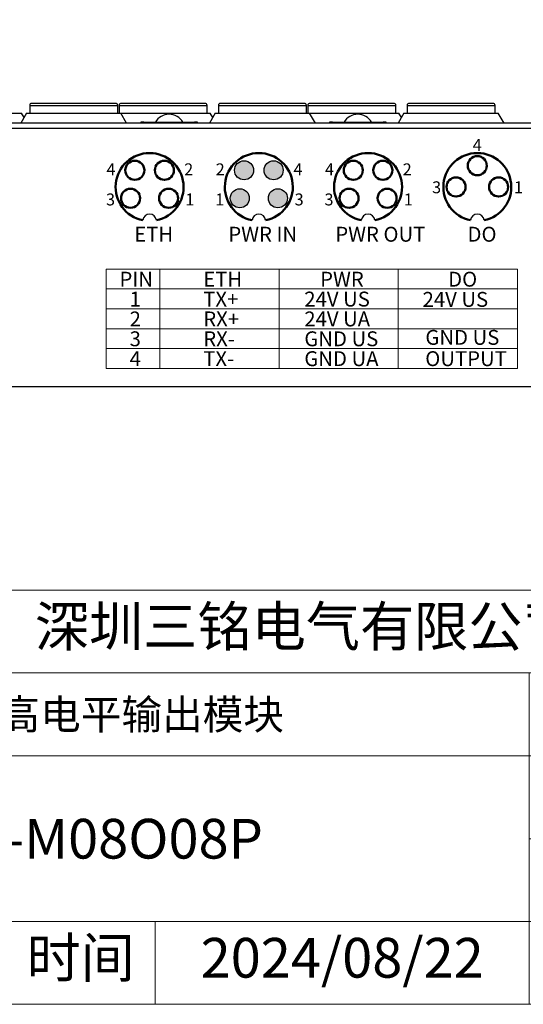
# Model space of a CAD drawing. Units: millimetres. Extents: x -283 to 1203, y 3305 to 4479.
# Drawn here: x 1082 to 1132, y 4155 to 4255 of the extents above; entities that cross this region are included whole.
import ezdxf

# ---------------------------------------------------------------- set-up
doc = ezdxf.new("R2010")
doc.units = ezdxf.units.MM
doc.layers.get('0').update_dxf_attribs({"lineweight": 18})
doc.layers.add('DIM', color=3, linetype='Continuous', lineweight=13)
doc.layers.add('DWG', color=7, linetype='Continuous', lineweight=30)
doc.styles.get("Standard").update_dxf_attribs({"font": 'arial.ttf'})

# ---------------------------------------------------------------- blocks, each defined once
blk = doc.blocks.new('*X9')
blk.add_lwpolyline([(-16.11, 0.75), (25.281, 0.75), (25.281, -1.25), (-16.11, -1.25)], close=True)
blk = doc.blocks.new('*X8')
at = {"color": 0, "linetype": 'ByBlock', "lineweight": -2}
for p in [(0, 8), (0, 6), (0, 4), (0, 2), (0, 0)]:
    blk.add_blockref('*X9', p, dxfattribs=at)
blk = doc.blocks.new('*T106')
at = {"layer": 'DIM', "color": 0, "linetype": 'ByBlock', "lineweight": -2, "transparency": 16777216}
for p, q in [((0, 0), (165, 0)), ((0, 0), (0, -41.712)), ((165, 0), (165, -41.712)), ((0, -8.348), (165, -8.348)), ((15, -8.348), (15, -41.712)), ((105, -8.348), (105, -41.712)), ((120, -8.348), (120, -33.378)), ((0, -16.697), (165, -16.697)), ((105, -25.045), (165, -25.045)), ((0, -33.378), (165, -33.378)), ((52.333, -33.378), (52.333, -41.712)), ((67.333, -33.378), (67.333, -41.712)), ((0, -41.712), (165, -41.712))]:
    blk.add_line(p, q, dxfattribs=at)
at = {"layer": 'DIM', "color": 0, "transparency": 16777216, "attachment_point": 5}
for s, insert, char_height, width in [('深圳三铭电气有限公司', (82.5, -4.174), 4, 162), ('名称', (7.5, -12.522), 4, 12), ('制图', (112.5, -12.522), 4, 12), ('{\\fSimSun|b0|i0|c134|p2;8位M8高电平输出模块}', (60, -12.522), 3, 87), ('审核', (112.5, -20.871), 4, 12), ('型号', (7.5, -25.037), 4, 12), ('{\\fArial|b0|i0|c0|p34;PN3}-M08O08P', (60, -25.037), 4, 87), ('比例', (7.5, -37.545), 4, 12), ('时间', (59.833, -37.545), 4, 12), ('2024/08/22', (86.167, -37.545), 4, 34.66667), ('1:1', (33.667, -37.545), 4, 34.33333)]:
    blk.add_mtext(s, dxfattribs=dict(at, insert=insert, char_height=char_height, width=width))

msp = doc.modelspace()

# ---------------------------------------------------------------- hatches: boundary and pattern name
h = msp.add_hatch(color=256)
edge = h.paths.add_edge_path(flags=0)
edge.add_arc((1104.312, 4239.367), 0.96, 0, 180)
edge.add_arc((1104.312, 4239.367), 0.96, 180, 360)
edge = h.paths.add_edge_path(flags=0)
edge.add_arc((1107.289, 4239.367), 0.96, 360, 540)
edge.add_arc((1107.289, 4239.367), 0.96, 180, 360)
edge = h.paths.add_edge_path(flags=0)
edge.add_arc((1107.719, 4236.55), 0.96, 180, 360)
edge.add_arc((1107.719, 4236.55), 0.96, 360, 540)
edge = h.paths.add_edge_path(flags=0)
edge.add_arc((1103.883, 4236.55), 0.96, 180, 360)
edge.add_arc((1103.883, 4236.55), 0.96, 360, 540)

# ---------------------------------------------------------------- linework, layer by layer
for p, q in [((1095.833, 4229.417), (1095.833, 4219.417)), ((1107.833, 4229.417), (1107.833, 4219.417)), ((1119.833, 4229.417), (1119.833, 4219.417))]:
    msp.add_line(p, q)
msp.add_lwpolyline([(916.027, 4345.388), (1193.027, 4345.388), (1193.027, 4155.388), (916.027, 4155.388)], close=True)
at = {"layer": 'DWG', "color": 7, "linetype": 'Continuous'}
for p, q in [((1082.732, 4245.907), (1082.725, 4245.105)), ((1082.732, 4245.907), (1091.596, 4245.907)), ((1087.164, 4246.105), (1082.932, 4246.105)), ((1091.396, 4246.105), (1087.164, 4246.105)), ((1091.603, 4245.105), (1091.596, 4245.907)), ((1091.732, 4245.907), (1091.725, 4245.105)), ((1091.732, 4245.907), (1100.596, 4245.907)), ((1096.164, 4246.105), (1091.932, 4246.105)), ((1100.396, 4246.105), (1096.164, 4246.105)), ((1100.603, 4245.105), (1100.596, 4245.907)), ((1101.732, 4245.907), (1101.725, 4245.105)), ((1101.732, 4245.907), (1110.596, 4245.907)), ((1106.164, 4246.105), (1101.932, 4246.105)), ((1110.396, 4246.105), (1106.164, 4246.105)), ((1110.603, 4245.105), (1110.596, 4245.907)), ((1110.732, 4245.907), (1110.725, 4245.105)), ((1110.732, 4245.907), (1119.596, 4245.907)), ((1115.164, 4246.105), (1110.932, 4246.105)), ((1119.396, 4246.105), (1115.164, 4246.105)), ((1119.603, 4245.105), (1119.596, 4245.907)), ((1120.732, 4245.907), (1120.725, 4245.105)), ((1120.732, 4245.907), (1129.596, 4245.907)), ((1125.164, 4246.105), (1120.932, 4246.105)), ((1129.396, 4246.105), (1125.164, 4246.105)), ((1129.603, 4245.105), (1129.596, 4245.907)), ((1077.164, 4245.105), (1081.914, 4245.105)), ((1082.414, 4245.105), (1081.837, 4244.105)), ((1082.164, 4244.672), (1081.914, 4245.105)), ((1082.414, 4245.105), (1087.164, 4245.105)), ((1087.164, 4245.105), (1091.914, 4245.105)), ((1092.491, 4244.105), (1091.914, 4245.105)), ((1091.914, 4245.105), (1096.164, 4245.105)), ((1096.164, 4245.105), (1100.914, 4245.105)), ((1101.414, 4245.105), (1100.837, 4244.105)), ((1101.164, 4244.672), (1100.914, 4245.105)), ((1101.414, 4245.105), (1106.164, 4245.105)), ((1106.164, 4245.105), (1110.914, 4245.105)), ((1110.914, 4245.105), (1115.164, 4245.105)), ((1111.491, 4244.105), (1110.914, 4245.105)), ((1115.164, 4245.105), (1119.914, 4245.105)), ((1120.414, 4245.105), (1119.837, 4244.105)), ((1120.164, 4244.672), (1119.914, 4245.105)), ((1120.414, 4245.105), (1125.164, 4245.105)), ((1125.164, 4245.105), (1129.914, 4245.105)), ((1130.491, 4244.105), (1129.914, 4245.105)), ((1143.857, 4244.105), (1029.478, 4244.105)), ((1029.478, 4243.614), (1143.857, 4243.614)), ((1094.214, 4244.207), (1093.914, 4244.207)), ((1093.914, 4244.207), (1093.914, 4244.105)), ((1094.214, 4244.105), (1094.214, 4244.207)), ((1094.214, 4244.207), (1099.314, 4244.207)), ((1099.614, 4244.207), (1099.314, 4244.207)), ((1099.314, 4244.207), (1099.314, 4244.105)), ((1099.614, 4244.105), (1099.614, 4244.207)), ((1112.914, 4244.207), (1112.914, 4244.105)), ((1113.214, 4244.207), (1112.914, 4244.207)), ((1113.214, 4244.105), (1113.214, 4244.207)), ((1113.214, 4244.207), (1118.314, 4244.207)), ((1118.614, 4244.207), (1118.314, 4244.207)), ((1118.314, 4244.207), (1118.314, 4244.105)), ((1118.614, 4244.105), (1118.614, 4244.207)), ((1029.251, 4217.605), (1149.241, 4217.605))]:
    msp.add_line(p, q, dxfattribs=at)
at = {"layer": 'DWG', "lineweight": 50}
for centre in [(1127.801, 4239.834), (1093.312, 4239.367), (1096.289, 4239.367), (1115.312, 4239.367), (1118.289, 4239.367), (1125.655, 4237.688), (1129.947, 4237.688), (1092.883, 4236.55), (1096.719, 4236.55), (1114.883, 4236.55), (1118.719, 4236.55)]:
    msp.add_circle(centre, 0.96, dxfattribs=at)
at = {"layer": 'DWG'}
for centre in [(1104.312, 4239.367), (1107.289, 4239.367), (1103.883, 4236.55), (1107.719, 4236.55)]:
    msp.add_circle(centre, 0.96, dxfattribs=at)
at = {"layer": 'DWG', "color": 7, "linetype": 'Continuous'}
for centre, radius, start, end in [((1082.932, 4245.905), 0.2, 90, 179.5), ((1091.396, 4245.905), 0.2, 0.5, 90), ((1091.932, 4245.905), 0.2, 90, 179.5), ((1100.396, 4245.905), 0.2, 0.5, 90), ((1101.932, 4245.905), 0.2, 90, 179.5), ((1110.396, 4245.905), 0.2, 0.5, 90), ((1110.932, 4245.905), 0.2, 90, 179.5), ((1119.396, 4245.905), 0.2, 0.5, 90), ((1120.932, 4245.905), 0.2, 90, 179.5), ((1129.396, 4245.905), 0.2, 0.5, 90), ((1096.764, 4243.405), 1.6, 30.08607, 149.91393), ((1115.764, 4243.405), 1.6, 30.08607, 149.91393)]:
    msp.add_arc(centre, radius, start, end, dxfattribs=at)
at = {"layer": 'DWG', "lineweight": 50}
for centre in [(1094.801, 4237.688), (1105.801, 4237.688), (1116.801, 4237.688), (1127.801, 4237.688)]:
    msp.add_arc(centre, 3.421, 281.45537, 258.54463, dxfattribs=at)
at = {"layer": 'DWG'}
for centre in [(1094.801, 4234.268), (1105.801, 4234.268), (1116.801, 4234.268), (1127.801, 4234.268)]:
    msp.add_arc(centre, 0.683, 5.641, 174.359, dxfattribs=at)

# ---------------------------------------------------------------- block references
for name, p in [('*X8', (1106.553, 4220.667)), ('*T106', (1028.027, 4197.099))]:
    msp.add_blockref(name, p)

# ---------------------------------------------------------------- texts
at = {"color": 3, "lineweight": 0, "char_height": 1.5, "attachment_point": 1}
for s, heights, insert in [('{\\fSimHei|b0|i0|c0|p34;\\C256;ETH}', [1.5], (1093.255, 4233.68)), ('{\\fSimHei|b0|i0|c0|p34;\\C256;PWR IN}', [1.508], (1102.728, 4233.68)), ('{\\fSimHei|b0|i0|c0|p34;\\C256;PWR OUT}', [1.508], (1113.499, 4233.68)), ('{\\fSimHei|b0|i0|c0|p34;\\C256;DO}', [1.5], (1126.812, 4233.68)), ('{\\fSimHei|b0|i0|c0|p34;\\C256;PIN}', [1.5], (1091.769, 4229.151)), ('{\\fSimHei|b0|i0|c0|p34;\\C256;ETH}', [1.5], (1100.203, 4229.151)), ('{\\fSimHei|b0|i0|c0|p34;\\C256;PWR}', [1.5], (1111.972, 4229.151)), ('{\\fSimHei|b0|i0|c0|p34;\\C256;DO}', [1.5], (1124.862, 4229.151)), ('{\\fSimHei|b0|i0|c0|p34;\\C256;1}', [1.5], (1092.789, 4227.151)), ('{\\fSimHei|b0|i0|c0|p34;\\C256;TX+}', [1.5], (1100.203, 4227.151)), ('{\\fSimHei|b0|i0|c0|p34;\\C256;24V US}', [1.508], (1110.378, 4227.151)), ('{\\fSimHei|b0|i0|c0|p34;\\C256;24V US}', [1.508], (1122.29, 4227.119)), ('{\\fSimHei|b0|i0|c0|p34;\\C256;2}', [1.5], (1092.789, 4225.151)), ('{\\fSimHei|b0|i0|c0|p34;\\C256;RX+}', [1.5], (1100.203, 4225.151)), ('{\\fSimHei|b0|i0|c0|p34;\\C256;24V UA}', [1.508], (1110.378, 4225.151)), ('{\\fSimHei|b0|i0|c0|p34;\\C256;3}', [1.5], (1092.789, 4223.151)), ('{\\fSimHei|b0|i0|c0|p34;\\C256;RX-}', [1.5], (1100.203, 4223.151)), ('{\\fSimHei|b0|i0|c0|p34;\\C256;GND US}', [1.508], (1110.378, 4223.151)), ('{\\fSimHei|b0|i0|c0|p34;\\C256;GND US}', [1.508], (1122.568, 4223.294)), ('{\\fSimHei|b0|i0|c0|p34;\\C256;4}', [1.5], (1092.789, 4221.151)), ('{\\fSimHei|b0|i0|c0|p34;\\C256;TX-}', [1.5], (1100.203, 4221.151)), ('{\\fSimHei|b0|i0|c0|p34;\\C256;GND UA}', [1.508], (1110.378, 4221.151)), ('{\\fSimHei|b0|i0|c0|p34;\\C256;OUTPUT}', [1.5], (1122.557, 4221.151))]:
    msp.add_mtext_dynamic_manual_height_columns(s, width=18.21933, gutter_width=11, heights=heights, dxfattribs=dict(at, insert=insert))
at = {"layer": 'DIM', "color": 3, "char_height": 1.2, "attachment_point": 1}
for s, insert in [('{\\fSimHei|b0|i0|c0|p34;\\C0;4}', (1127.333, 4242.509)), ('{\\fSimHei|b0|i0|c0|p34;\\C0;4}', (1090.457, 4240.064)), ('{\\fSimHei|b0|i0|c0|p34;\\C0;2}', (1098.284, 4240.064)), ('{\\fSimHei|b0|i0|c0|p34;\\C0;2}', (1101.457, 4240.064)), ('{\\fSimHei|b0|i0|c0|p34;\\C0;4}', (1109.284, 4240.064)), ('{\\fSimHei|b0|i0|c0|p34;\\C0;4}', (1112.457, 4240.064)), ('{\\fSimHei|b0|i0|c0|p34;\\C0;2}', (1120.285, 4240.064)), ('{\\fSimHei|b0|i0|c0|p34;\\C0;3}', (1123.244, 4238.257)), ('{\\fSimHei|b0|i0|c0|p34;\\C0;1}', (1131.5, 4238.257)), ('{\\fSimHei|b0|i0|c0|p34;\\C0;3}', (1090.411, 4237.032)), ('{\\fSimHei|b0|i0|c0|p34;\\C0;1}', (1098.404, 4237.032)), ('{\\fSimHei|b0|i0|c0|p34;\\C0;1}', (1101.411, 4237.032)), ('{\\fSimHei|b0|i0|c0|p34;\\C0;3}', (1109.404, 4237.032)), ('{\\fSimHei|b0|i0|c0|p34;\\C0;3}', (1112.411, 4237.032)), ('{\\fSimHei|b0|i0|c0|p34;\\C0;1}', (1120.404, 4237.032))]:
    msp.add_mtext_dynamic_manual_height_columns(s, width=3.80167, gutter_width=11, heights=[1.2], dxfattribs=dict(at, insert=insert))

doc.saveas('drawing.dxf')
